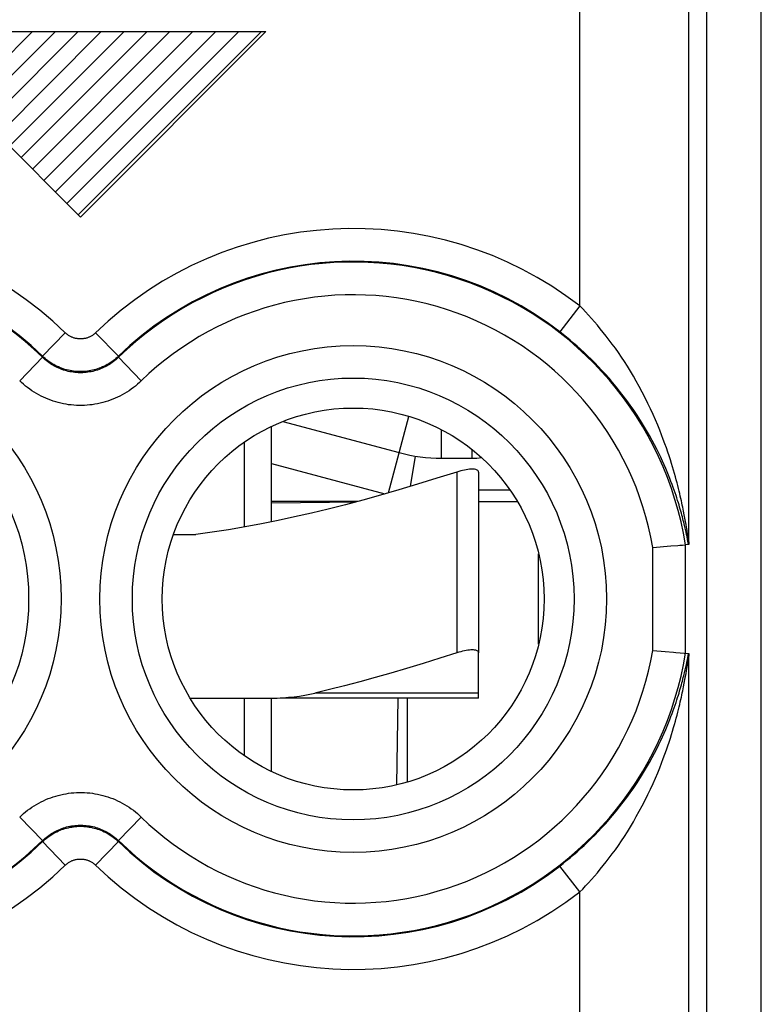
# Model space of a CAD drawing. Units: millimetres. Extents: x 124.1 to 168.9, y 78.9 to 127.9.
# Drawn here: x 146 to 152.8, y 111.1 to 120.2 of the extents above; entities that cross this region are included whole.
import ezdxf

# ---------------------------------------------------------------- set-up
doc = ezdxf.new("R2010")
doc.units = ezdxf.units.MM
doc.header["$LTSCALE"] = 16.335
doc.layers.get('0').update_dxf_attribs({"linetype": 'CONTINUOUS'})
for name, color, linetype in [('ASSI', 7, 'CONTINUOUS'), ('DRAFT', 7, 'CONTINUOUS'), ('INCISIONI', 7, 'CONTINUOUS'), ('RACCORDO', 7, 'CONTINUOUS')]:
    doc.layers.add(name, color=color, linetype=linetype)

msp = doc.modelspace()

# ---------------------------------------------------------------- linework, layer by layer
at = {"color": 7, "linetype": 'CONTINUOUS'}
for p, q in [((148.3982, 116.4897), (149.4648, 116.2039)), ((148.2925, 115.5693), (148.2925, 116.4438)), ((148.0425, 116.2988), (148.0425, 115.5214)), ((149.6105, 116.1725), (149.5648, 115.8934)), ((149.8531, 116.1528), (150.1325, 116.1528)), ((150.1925, 116.0262), (150.1925, 114.3694)), ((149.0868, 115.7575), (148.2925, 115.7575)), ((150.1925, 115.7575), (150.5464, 115.7575)), ((147.395, 115.4528), (147.5997, 115.4528)), ((150.7425, 114.4477), (150.7425, 115.2778)), ((148.0425, 113.9528), (148.0425, 113.4267)), ((148.2925, 113.2818), (148.2925, 113.9528))]:
    msp.add_line(p, q, dxfattribs=at)
at = {"color": 250, "linetype": 'CONTINUOUS'}
for p, q in [((149.366, 115.8351), (149.5539, 116.5362)), ((149.8531, 116.1528), (149.8531, 116.4137)), ((150.1325, 116.1528), (150.1325, 116.2317)), ((148.2925, 116.1039), (149.3321, 115.8253)), ((149.9925, 116.0262), (149.9925, 114.3694)), ((149.4427, 113.1591), (149.4535, 113.9528)), ((149.5409, 113.1853), (149.5414, 113.9528))]:
    msp.add_line(p, q, dxfattribs=at)
at = {"color": 7, "linetype": 'CONTINUOUS'}
for points in [[(150.1925, 116.0262), (150.1917, 116.0318), (150.1893, 116.0366), (150.1854, 116.0409), (150.1801, 116.0445), (150.1733, 116.0475), (150.1653, 116.0498), (150.156, 116.0514), (150.1455, 116.0524), (150.134, 116.0528), (150.1214, 116.0524), (150.1078, 116.0514), (150.0933, 116.0498), (150.078, 116.0475), (150.062, 116.0445), (150.0454, 116.0409), (150.0281, 116.0366), (150.0105, 116.0318), (149.9925, 116.0262)], [(149.9925, 116.0262), (149.8103, 115.9684), (149.6328, 115.9137), (149.4601, 115.8622), (149.2929, 115.814), (149.1305, 115.7691), (148.9708, 115.7267), (148.8135, 115.6867), (148.6589, 115.6493), (148.5055, 115.6143), (148.3533, 115.5815), (148.2023, 115.5511), (148.0515, 115.5229), (147.9007, 115.4972), (147.7501, 115.4738), (147.5997, 115.4528)], [(148.2925, 115.7446), (148.8256, 115.7493), (149.0668, 115.7522)], [(150.1925, 114.3694), (150.1917, 114.3749), (150.1893, 114.3798), (150.1854, 114.3841), (150.1801, 114.3877), (150.1733, 114.3906), (150.1653, 114.3929), (150.156, 114.3946), (150.1455, 114.3956), (150.134, 114.3959), (150.1214, 114.3956), (150.1078, 114.3946), (150.0933, 114.3929), (150.078, 114.3906), (150.062, 114.3877), (150.0454, 114.3841), (150.0281, 114.3798), (150.0105, 114.3749), (149.9925, 114.3694)]]:
    msp.add_lwpolyline(points, dxfattribs=at)
for centre, radius, start, end in [((149.8531, 117.6528), 1.5, 255, 270), ((150.1325, 116.8628), 0.71, 270, 276.98532)]:
    msp.add_arc(centre, radius, start, end, dxfattribs=at)
at = {"layer": 'ASSI', "color": 250, "linetype": 'CONTINUOUS'}
for p, q in [((152.284, 110.6057), (152.284, 120.4445)), ((152.7839, 110.6057), (152.7839, 120.4445)), ((151.1196, 117.548), (151.1196, 120.28)), ((152.1194, 115.3858), (152.1194, 120.28)), ((151.1196, 117.548), (150.9361, 117.3108)), ((146.4035, 117.3022), (146.1949, 117.0866)), ((146.6816, 117.3022), (146.8902, 117.0866)), ((145.9852, 116.8622), (146.1942, 117.0773)), ((146.1949, 117.0866), (146.1942, 117.0773)), ((146.8902, 117.0866), (146.8909, 117.0773)), ((147.0999, 116.8622), (146.8909, 117.0773)), ((152.0712, 115.6678), (152.0638, 115.7043)), ((152.0778, 115.6337), (152.0712, 115.6678)), ((152.0837, 115.602), (152.0778, 115.6337)), ((152.089, 115.5728), (152.0837, 115.602)), ((152.0831, 115.5244), (152.0765, 115.5522)), ((152.089, 115.4988), (152.0831, 115.5244)), ((152.0936, 115.546), (152.089, 115.5728)), ((152.0943, 115.4754), (152.089, 115.4988)), ((152.0977, 115.5215), (152.0936, 115.546)), ((152.103, 115.4889), (152.0977, 115.5215)), ((152.0989, 115.454), (152.0943, 115.4754)), ((152.103, 115.4346), (152.0989, 115.454)), ((152.1086, 115.4529), (152.103, 115.4889)), ((152.1082, 115.4092), (152.103, 115.4346)), ((152.1177, 115.362), (152.1082, 115.4092)), ((152.1145, 115.4143), (152.1086, 115.4529)), ((152.1164, 115.4016), (152.1145, 115.4143)), ((151.79, 114.3907), (151.79, 115.3348)), ((152.09, 114.3658), (152.09, 115.3597)), ((152.1174, 115.3955), (152.1164, 115.4016)), ((152.1066, 114.3083), (152.1177, 114.3635)), ((152.1194, 110.5107), (152.1194, 114.3398)), ((152.0861, 114.2141), (152.0917, 114.2386)), ((152.0917, 114.2386), (152.0966, 114.261)), ((152.0966, 114.261), (152.101, 114.2814)), ((152.101, 114.2814), (152.1066, 114.3083)), ((152.1013, 114.2263), (152.106, 114.2557)), ((152.106, 114.2557), (152.1158, 114.3201)), ((152.0837, 114.1234), (152.0889, 114.1526)), ((152.0889, 114.1526), (152.0936, 114.1794)), ((152.0936, 114.1794), (152.0977, 114.204)), ((152.0977, 114.204), (152.1013, 114.2263)), ((152.0712, 114.0576), (152.0778, 114.0917)), ((152.0778, 114.0917), (152.0837, 114.1234)), ((145.9852, 112.8633), (146.1942, 112.6482)), ((147.0999, 112.8633), (146.8909, 112.6482)), ((146.1949, 112.6389), (146.1942, 112.6482)), ((146.4035, 112.4233), (146.1949, 112.6389)), ((146.6816, 112.4233), (146.8902, 112.6389)), ((146.8902, 112.6389), (146.8909, 112.6482)), ((151.1196, 112.1775), (150.9361, 112.4148)), ((151.1196, 109.6448), (151.1196, 112.1775))]:
    msp.add_line(p, q, dxfattribs=at)
at = {"layer": 'ASSI', "color": 7, "linetype": 'CONTINUOUS'}
for p, q in [((151.79, 115.3348), (151.9548, 115.3487)), ((151.9548, 115.3487), (152.0199, 115.354)), ((152.0199, 115.354), (152.0375, 115.3555)), ((152.0375, 115.3555), (152.0616, 115.3574)), ((152.0616, 115.3574), (152.09, 115.3597)), ((152.1177, 115.362), (152.09, 115.3597)), ((151.79, 114.3907), (151.9034, 114.3811)), ((151.9034, 114.3811), (151.9783, 114.3749)), ((151.9783, 114.3749), (152.0001, 114.3731)), ((152.0001, 114.3731), (152.1177, 114.3635)), ((152.119, 114.3516), (152.1192, 114.3473))]:
    msp.add_line(p, q, dxfattribs=at)
at = {"layer": 'ASSI', "color": 250, "linetype": 'CONTINUOUS'}
for points in [[(152.0638, 115.7043), (152.0598, 115.7235), (152.0556, 115.7432), (152.0512, 115.7636), (152.0464, 115.7847), (152.0415, 115.8064), (152.0362, 115.8289), (152.0306, 115.8522), (152.0246, 115.8764), (152.0183, 115.9014), (152.0116, 115.9274), (152.0044, 115.9545), (151.9967, 115.9825), (151.9885, 116.0117), (151.9798, 116.0419), (151.9705, 116.0733), (151.9605, 116.1057), (151.95, 116.1391), (151.9388, 116.1736), (151.9268, 116.2094), (151.914, 116.2465), (151.9003, 116.2849), (151.8855, 116.325), (151.8696, 116.3668), (151.8525, 116.4102), (151.8339, 116.4556), (151.8135, 116.5036), (151.7916, 116.5535), (151.7684, 116.6042), (151.7439, 116.6555), (151.7182, 116.7074), (151.6919, 116.7585), (151.6653, 116.8084), (151.6381, 116.8574), (151.6107, 116.9049), (151.5834, 116.9508), (151.556, 116.9952), (151.5285, 117.0383), (151.501, 117.0801), (151.4734, 117.1207), (151.4458, 117.1601), (151.4181, 117.1983), (151.3905, 117.2354), (151.3629, 117.2713), (151.3355, 117.3061), (151.3081, 117.3397), (151.2809, 117.3723), (151.2537, 117.4039), (151.2267, 117.4344), (151.1998, 117.4641), (151.1729, 117.493), (151.1462, 117.5209), (151.1196, 117.548)], [(146.6816, 117.3022), (146.6769, 117.2978), (146.6721, 117.2936), (146.6672, 117.2895), (146.6621, 117.2856), (146.6569, 117.2818), (146.6516, 117.2782), (146.6462, 117.2748), (146.6406, 117.2716), (146.635, 117.2686), (146.6293, 117.2657), (146.6235, 117.263), (146.6176, 117.2605), (146.6116, 117.2582), (146.6055, 117.2561), (146.5994, 117.2541), (146.5933, 117.2524), (146.587, 117.2509), (146.5808, 117.2496), (146.5745, 117.2484), (146.5681, 117.2475), (146.5617, 117.2468), (146.5554, 117.2463), (146.549, 117.246), (146.5425, 117.2459), (146.5361, 117.246), (146.5297, 117.2463), (146.5234, 117.2468), (146.517, 117.2475), (146.5106, 117.2484), (146.5043, 117.2496), (146.4981, 117.2509), (146.4918, 117.2524), (146.4857, 117.2541), (146.4796, 117.2561), (146.4735, 117.2582), (146.4675, 117.2605), (146.4616, 117.263), (146.4558, 117.2657), (146.4501, 117.2685), (146.4444, 117.2716), (146.4389, 117.2748), (146.4335, 117.2782), (146.4282, 117.2818), (146.423, 117.2856), (146.4179, 117.2895), (146.413, 117.2936), (146.4082, 117.2978), (146.4035, 117.3022)], [(152.0765, 115.5522), (152.0728, 115.5669), (152.069, 115.5822), (152.0649, 115.598), (152.0607, 115.6144), (152.0561, 115.6314), (152.0514, 115.6489), (152.0463, 115.6669), (152.041, 115.6855), (152.0354, 115.7047), (152.0294, 115.7245), (152.0232, 115.745), (152.0165, 115.7663), (152.0094, 115.7884), (152.0019, 115.8112), (151.9938, 115.8349), (151.9852, 115.8596), (151.9761, 115.8852), (151.9663, 115.9118), (151.9559, 115.9394), (151.9448, 115.968), (151.933, 115.9975), (151.9205, 116.028), (151.9072, 116.0594), (151.8929, 116.0921), (151.8776, 116.1259), (151.8613, 116.1609), (151.8437, 116.1975), (151.8248, 116.2356), (151.8045, 116.2751), (151.7824, 116.3165), (151.7582, 116.3603), (151.7321, 116.4058), (151.7045, 116.4519), (151.6755, 116.4987), (151.645, 116.5459), (151.6139, 116.5924), (151.5822, 116.6378), (151.55, 116.6824), (151.5176, 116.7256), (151.4853, 116.7673), (151.4528, 116.8077), (151.4203, 116.8469), (151.3876, 116.885), (151.3549, 116.9219), (151.3222, 116.9577), (151.2895, 116.9925), (151.2568, 117.0262), (151.2241, 117.0589), (151.1916, 117.0905), (151.1592, 117.1211), (151.127, 117.1508), (151.0948, 117.1795), (151.0629, 117.2074), (151.031, 117.2344), (150.9992, 117.2606), (150.9676, 117.2861), (150.9361, 117.3108)], [(146.8909, 117.0773), (146.88, 117.067), (146.8688, 117.0571), (146.8573, 117.0474), (146.8454, 117.0381), (146.8332, 117.0291), (146.8208, 117.0205), (146.8081, 117.0123), (146.7951, 117.0044), (146.7819, 116.997), (146.7685, 116.9899), (146.7549, 116.9833), (146.7411, 116.977), (146.7271, 116.9712), (146.7129, 116.9658), (146.6986, 116.9609), (146.6842, 116.9564), (146.6697, 116.9523), (146.655, 116.9487), (146.6402, 116.9455), (146.6253, 116.9428), (146.6104, 116.9405), (146.5954, 116.9387), (146.5803, 116.9373), (146.5652, 116.9364), (146.5501, 116.936), (146.5349, 116.936), (146.5198, 116.9364), (146.5047, 116.9373), (146.4896, 116.9387), (146.4746, 116.9405), (146.4597, 116.9428), (146.4448, 116.9455), (146.43, 116.9487), (146.4154, 116.9524), (146.4008, 116.9564), (146.3864, 116.9609), (146.3721, 116.9659), (146.3579, 116.9712), (146.344, 116.9771), (146.3301, 116.9833), (146.3165, 116.9899), (146.3031, 116.997), (146.2899, 117.0045), (146.2769, 117.0123), (146.2642, 117.0206), (146.2518, 117.0292), (146.2396, 117.0381), (146.2278, 117.0475), (146.2163, 117.0571), (146.2051, 117.0671), (146.1942, 117.0773)], [(146.8902, 117.0866), (146.8785, 117.0757), (146.8665, 117.0651), (146.8541, 117.0549), (146.8414, 117.0451), (146.8284, 117.0358), (146.8152, 117.0268), (146.8016, 117.0183), (146.7878, 117.0102), (146.7737, 117.0026), (146.7594, 116.9954), (146.7448, 116.9887), (146.7301, 116.9825), (146.7151, 116.9767), (146.7, 116.9714), (146.6847, 116.9666), (146.6693, 116.9623), (146.6537, 116.9585), (146.6381, 116.9552), (146.6223, 116.9524), (146.6064, 116.9501), (146.5905, 116.9483), (146.5746, 116.947), (146.5586, 116.9462), (146.5425, 116.946), (146.5265, 116.9462), (146.5105, 116.947), (146.4946, 116.9483), (146.4786, 116.9501), (146.4628, 116.9524), (146.447, 116.9552), (146.4314, 116.9585), (146.4158, 116.9623), (146.4004, 116.9666), (146.3851, 116.9714), (146.37, 116.9767), (146.355, 116.9825), (146.3403, 116.9887), (146.3257, 116.9954), (146.3114, 117.0026), (146.2973, 117.0102), (146.2835, 117.0183), (146.2699, 117.0268), (146.2566, 117.0358), (146.2436, 117.0451), (146.231, 117.0549), (146.2186, 117.0651), (146.2066, 117.0757), (146.1949, 117.0866)], [(147.0999, 116.8622), (147.0825, 116.8457), (147.0646, 116.8298), (147.0461, 116.8144), (147.0272, 116.7995), (147.0077, 116.7852), (146.9878, 116.7714), (146.9675, 116.7582), (146.9467, 116.7456), (146.9256, 116.7337), (146.9041, 116.7224), (146.8823, 116.7117), (146.8602, 116.7018), (146.8378, 116.6925), (146.8152, 116.6839), (146.7923, 116.676), (146.7693, 116.6688), (146.746, 116.6623), (146.7225, 116.6565), (146.6988, 116.6514), (146.675, 116.647), (146.6511, 116.6434), (146.6271, 116.6405), (146.603, 116.6383), (146.5788, 116.6368), (146.5546, 116.6361), (146.5304, 116.6361), (146.5062, 116.6368), (146.482, 116.6383), (146.4579, 116.6405), (146.4339, 116.6434), (146.41, 116.647), (146.3862, 116.6514), (146.3625, 116.6565), (146.3391, 116.6623), (146.3158, 116.6688), (146.2927, 116.676), (146.2698, 116.6839), (146.2471, 116.6925), (146.2248, 116.7018), (146.2027, 116.7118), (146.1809, 116.7224), (146.1594, 116.7337), (146.1383, 116.7457), (146.1175, 116.7583), (146.0972, 116.7714), (146.0773, 116.7852), (146.0579, 116.7996), (146.0389, 116.8144), (146.0205, 116.8298), (146.0026, 116.8458), (145.9852, 116.8622)], [(152.1194, 115.3857), (152.1193, 115.3858), (152.1192, 115.3862), (152.119, 115.3869), (152.1188, 115.3879), (152.1185, 115.3893), (152.1182, 115.3909), (152.1178, 115.393), (152.1174, 115.3955)], [(152.1158, 114.3201), (152.1169, 114.3272), (152.1174, 114.3301), (152.1178, 114.3325), (152.1182, 114.3346), (152.1185, 114.3363), (152.1188, 114.3376), (152.119, 114.3386), (152.1192, 114.3393), (152.1193, 114.3397), (152.1194, 114.3398)], [(150.9361, 112.4148), (150.9676, 112.4394), (150.9992, 112.4649), (151.031, 112.4911), (151.0629, 112.5181), (151.0948, 112.546), (151.1269, 112.5747), (151.1592, 112.6044), (151.1916, 112.635), (151.2241, 112.6666), (151.2567, 112.6993), (151.2894, 112.733), (151.3222, 112.7678), (151.3549, 112.8036), (151.3876, 112.8405), (151.4202, 112.8786), (151.4528, 112.9178), (151.4852, 112.9581), (151.5176, 112.9998), (151.55, 113.043), (151.5822, 113.0876), (151.6138, 113.133), (151.6449, 113.1794), (151.6754, 113.2267), (151.7045, 113.2735), (151.732, 113.3196), (151.7581, 113.3651), (151.7823, 113.4088), (151.8044, 113.4503), (151.8248, 113.4899), (151.8437, 113.5279), (151.8613, 113.5645), (151.8776, 113.5995), (151.8929, 113.6334), (151.9071, 113.666), (151.9204, 113.6974), (151.933, 113.7279), (151.9448, 113.7575), (151.9559, 113.786), (151.9663, 113.8136), (151.9761, 113.8402), (151.9852, 113.8658), (151.9938, 113.8905), (152.0019, 113.9143), (152.0094, 113.9371), (152.0165, 113.9592), (152.0232, 113.9805), (152.0294, 114.001), (152.0354, 114.0208), (152.041, 114.04), (152.0463, 114.0586), (152.0513, 114.0766), (152.0561, 114.0941), (152.0606, 114.111), (152.0649, 114.1274), (152.069, 114.1432), (152.0728, 114.1585), (152.0764, 114.1732), (152.0799, 114.1874), (152.0861, 114.2141)], [(151.1196, 112.1775), (151.1462, 112.2046), (151.1729, 112.2325), (151.1998, 112.2614), (151.2267, 112.2911), (151.2537, 112.3216), (151.2808, 112.3532), (151.3081, 112.3858), (151.3354, 112.4194), (151.3629, 112.4542), (151.3905, 112.4901), (151.4181, 112.5271), (151.4457, 112.5654), (151.4734, 112.6048), (151.501, 112.6453), (151.5285, 112.6872), (151.556, 112.7303), (151.5834, 112.7746), (151.6107, 112.8205), (151.638, 112.868), (151.6652, 112.917), (151.6919, 112.9669), (151.7181, 113.0179), (151.7438, 113.0699), (151.7683, 113.1212), (151.7915, 113.1718), (151.8135, 113.2218), (151.8338, 113.2698), (151.8524, 113.3152), (151.8695, 113.3587), (151.8855, 113.4004), (151.9003, 113.4405), (151.914, 113.4789), (151.9268, 113.516), (151.9388, 113.5518), (151.95, 113.5863), (151.9605, 113.6197), (151.9704, 113.6521), (151.9798, 113.6835), (151.9885, 113.7138), (151.9967, 113.7429), (152.0044, 113.771), (152.0116, 113.7981), (152.0183, 113.8241), (152.0246, 113.8491), (152.0306, 113.8733), (152.0362, 113.8966), (152.0415, 113.9191), (152.0464, 113.9408), (152.0512, 113.9619), (152.0556, 113.9823), (152.0598, 114.002), (152.0638, 114.0212), (152.0712, 114.0576)], [(145.9852, 112.8633), (146.0026, 112.8798), (146.0205, 112.8957), (146.039, 112.9111), (146.0579, 112.926), (146.0774, 112.9404), (146.0973, 112.9541), (146.1176, 112.9673), (146.1384, 112.9799), (146.1595, 112.9918), (146.1809, 113.0031), (146.2028, 113.0138), (146.2249, 113.0237), (146.2472, 113.033), (146.2699, 113.0416), (146.2927, 113.0495), (146.3158, 113.0567), (146.3391, 113.0632), (146.3626, 113.069), (146.3862, 113.0741), (146.4101, 113.0785), (146.434, 113.0821), (146.458, 113.085), (146.4821, 113.0872), (146.5063, 113.0887), (146.5305, 113.0894), (146.5547, 113.0894), (146.5789, 113.0887), (146.6031, 113.0872), (146.6272, 113.085), (146.6512, 113.0821), (146.6751, 113.0785), (146.6989, 113.0741), (146.7226, 113.069), (146.746, 113.0632), (146.7693, 113.0567), (146.7924, 113.0495), (146.8153, 113.0416), (146.8379, 113.033), (146.8603, 113.0237), (146.8824, 113.0137), (146.9042, 113.0031), (146.9257, 112.9918), (146.9468, 112.9798), (146.9676, 112.9673), (146.9879, 112.9541), (147.0078, 112.9403), (147.0272, 112.9259), (147.0462, 112.9111), (147.0646, 112.8957), (147.0825, 112.8798), (147.0999, 112.8633)], [(146.1942, 112.6482), (146.2051, 112.6585), (146.2163, 112.6684), (146.2278, 112.6781), (146.2397, 112.6874), (146.2518, 112.6964), (146.2643, 112.705), (146.277, 112.7132), (146.29, 112.7211), (146.3032, 112.7285), (146.3166, 112.7356), (146.3302, 112.7423), (146.344, 112.7485), (146.358, 112.7543), (146.3721, 112.7597), (146.3864, 112.7646), (146.4009, 112.7691), (146.4154, 112.7732), (146.4301, 112.7768), (146.4449, 112.78), (146.4597, 112.7827), (146.4747, 112.785), (146.4897, 112.7868), (146.5048, 112.7882), (146.5199, 112.7891), (146.535, 112.7896), (146.5501, 112.7896), (146.5653, 112.7891), (146.5804, 112.7882), (146.5954, 112.7868), (146.6105, 112.785), (146.6254, 112.7827), (146.6403, 112.78), (146.6551, 112.7768), (146.6697, 112.7732), (146.6843, 112.7691), (146.6987, 112.7646), (146.713, 112.7596), (146.7271, 112.7543), (146.7411, 112.7485), (146.755, 112.7422), (146.7686, 112.7356), (146.782, 112.7285), (146.7952, 112.721), (146.8082, 112.7132), (146.8209, 112.7049), (146.8333, 112.6963), (146.8454, 112.6874), (146.8573, 112.6781), (146.8688, 112.6684), (146.88, 112.6585), (146.8909, 112.6482)], [(146.1949, 112.6389), (146.2066, 112.6498), (146.2186, 112.6604), (146.231, 112.6706), (146.2436, 112.6804), (146.2566, 112.6897), (146.2699, 112.6987), (146.2835, 112.7072), (146.2973, 112.7153), (146.3114, 112.7229), (146.3257, 112.7301), (146.3403, 112.7368), (146.355, 112.743), (146.37, 112.7488), (146.3851, 112.7541), (146.4004, 112.7589), (146.4158, 112.7632), (146.4314, 112.767), (146.447, 112.7703), (146.4628, 112.7731), (146.4786, 112.7754), (146.4946, 112.7772), (146.5105, 112.7785), (146.5265, 112.7793), (146.5425, 112.7795), (146.5586, 112.7793), (146.5746, 112.7785), (146.5905, 112.7772), (146.6064, 112.7754), (146.6223, 112.7731), (146.6381, 112.7703), (146.6537, 112.767), (146.6693, 112.7632), (146.6847, 112.7589), (146.7, 112.7541), (146.7151, 112.7488), (146.7301, 112.743), (146.7448, 112.7368), (146.7594, 112.7301), (146.7737, 112.7229), (146.7878, 112.7153), (146.8016, 112.7072), (146.8152, 112.6987), (146.8284, 112.6897), (146.8414, 112.6804), (146.8541, 112.6706), (146.8665, 112.6604), (146.8785, 112.6498), (146.8902, 112.6389)], [(146.4035, 112.4233), (146.4082, 112.4277), (146.413, 112.432), (146.4179, 112.436), (146.423, 112.4399), (146.4282, 112.4437), (146.4335, 112.4473), (146.4389, 112.4507), (146.4444, 112.4539), (146.4501, 112.457), (146.4558, 112.4598), (146.4616, 112.4625), (146.4675, 112.465), (146.4735, 112.4673), (146.4796, 112.4694), (146.4857, 112.4714), (146.4918, 112.4731), (146.4981, 112.4746), (146.5043, 112.4759), (146.5106, 112.4771), (146.517, 112.478), (146.5233, 112.4787), (146.5297, 112.4792), (146.5361, 112.4795), (146.5425, 112.4796), (146.5489, 112.4795), (146.5553, 112.4792), (146.5617, 112.4787), (146.5681, 112.478), (146.5744, 112.4771), (146.5808, 112.4759), (146.587, 112.4746), (146.5932, 112.4731), (146.5994, 112.4714), (146.6055, 112.4694), (146.6116, 112.4673), (146.6176, 112.465), (146.6235, 112.4625), (146.6293, 112.4598), (146.635, 112.457), (146.6406, 112.4539), (146.6462, 112.4507), (146.6516, 112.4473), (146.6569, 112.4437), (146.6621, 112.4399), (146.6672, 112.436), (146.6721, 112.432), (146.6769, 112.4277), (146.6816, 112.4233)]]:
    msp.add_lwpolyline(points, dxfattribs=at)
at = {"layer": 'ASSI', "color": 7, "linetype": 'CONTINUOUS'}
for points in [[(152.1194, 115.3858), (152.1192, 115.3796), (152.1191, 115.3768), (152.119, 115.3743), (152.1189, 115.372), (152.1188, 115.37), (152.1186, 115.3683), (152.1185, 115.3667), (152.1184, 115.3654), (152.1183, 115.3643), (152.1182, 115.3635), (152.118, 115.3628), (152.1179, 115.3623), (152.1178, 115.3621), (152.1177, 115.362)], [(152.1177, 114.3635), (152.1178, 114.3635), (152.1179, 114.3633), (152.118, 114.3629), (152.1181, 114.3625), (152.1182, 114.3619), (152.1183, 114.3612), (152.1184, 114.3603), (152.1185, 114.3592), (152.1186, 114.358), (152.1187, 114.3567), (152.1188, 114.3552), (152.1189, 114.3535), (152.119, 114.3516)], [(152.1192, 114.3473), (152.1193, 114.3425), (152.1194, 114.3398)]]:
    msp.add_lwpolyline(points, dxfattribs=at)
at = {"layer": 'ASSI', "color": 250, "linetype": 'CONTINUOUS'}
for centre, radius in [((144.0425, 114.8628), 2.3224), ((149.0425, 114.8628), 2.3224), ((144.0425, 114.8628), 2.0246), ((149.0425, 114.8628), 2.0246)]:
    msp.add_circle(centre, radius, dxfattribs=at)
at = {"layer": 'ASSI', "color": 7, "linetype": 'CONTINUOUS'}
msp.add_circle((149.0425, 114.8628), 1.75, dxfattribs=at)
at = {"layer": 'ASSI', "color": 250, "linetype": 'CONTINUOUS'}
for centre, radius, start, end in [((144.0425, 114.8628), 3.3948, 45.93667, 127.72187), ((149.0425, 114.8628), 3.3948, 52.27813, 134.06333), ((144.0425, 114.8628), 3.0877, 45.82582, 170.73742), ((144.0425, 114.8628), 3.0949, 45.93667, 127.72187), ((149.0425, 114.8628), 3.0949, 52.27813, 134.06333), ((149.0425, 114.8628), 3.0877, 9.26258, 134.17418), ((149.0425, 114.8628), 2.7877, 9.74929, 134.17418), ((144.0425, 114.8628), 3.0877, 189.26258, 314.17418), ((149.0425, 114.8628), 3.0877, 225.82582, 350.73742), ((149.0425, 114.8628), 2.7877, 225.82582, 350.25071), ((144.0425, 114.8628), 3.0949, 232.27813, 314.06333), ((149.0425, 114.8628), 3.0949, 225.93667, 307.72187), ((144.0425, 114.8628), 3.3948, 232.27813, 314.06333), ((149.0425, 114.8628), 3.3948, 225.93667, 307.72187)]:
    msp.add_arc(centre, radius, start, end, dxfattribs=at)
at = {"layer": 'DRAFT', "color": 7, "linetype": 'CONTINUOUS'}
msp.add_line((150.1925, 115.8628), (150.4785, 115.8628), dxfattribs=at)
msp.add_circle((149.0425, 114.8628), 1.75, dxfattribs=at)
at = {"layer": 'INCISIONI', "color": 250, "linetype": 'CONTINUOUS'}
for p, q in [((146.5425, 118.3628), (144.8425, 120.0628)), ((144.8425, 120.0628), (148.2425, 120.0628)), ((148.2425, 120.0628), (146.5425, 118.3628))]:
    msp.add_line(p, q, dxfattribs=at)
at = {"layer": 'INCISIONI', "color": 7, "linetype": 'CONTINUOUS'}
for p, q in [((145.4726, 119.4327), (146.1026, 120.0628)), ((145.5776, 119.3277), (146.3126, 120.0628)), ((145.6826, 119.2227), (146.5226, 120.0628)), ((145.7876, 119.1177), (146.7326, 120.0628)), ((145.8926, 119.0127), (146.9427, 120.0628)), ((145.9976, 118.9077), (147.1527, 120.0628)), ((146.1026, 118.8027), (147.3627, 120.0628)), ((146.2076, 118.6977), (147.5727, 120.0628)), ((146.3126, 118.5927), (147.7827, 120.0628)), ((146.4176, 118.4877), (147.9927, 120.0628)), ((146.5226, 118.3827), (148.2027, 120.0628))]:
    msp.add_line(p, q, dxfattribs=at)
at = {"layer": 'RACCORDO', "color": 250, "linetype": 'CONTINUOUS'}
for p, q in [((152.284, 110.6057), (152.284, 120.4445)), ((152.7839, 110.6057), (152.7839, 120.4445)), ((151.1196, 117.548), (151.1196, 120.28)), ((152.1194, 115.3858), (152.1194, 120.28)), ((151.1196, 117.548), (150.9361, 117.3108)), ((146.4035, 117.3022), (146.1949, 117.0866)), ((146.6816, 117.3022), (146.8902, 117.0866)), ((145.9852, 116.8622), (146.1942, 117.0773)), ((146.1949, 117.0866), (146.1942, 117.0773)), ((146.8902, 117.0866), (146.8909, 117.0773)), ((147.0999, 116.8622), (146.8909, 117.0773)), ((152.0712, 115.6678), (152.0638, 115.7043)), ((152.0778, 115.6337), (152.0712, 115.6678)), ((152.0837, 115.602), (152.0778, 115.6337)), ((152.089, 115.5728), (152.0837, 115.602)), ((152.0831, 115.5244), (152.0765, 115.5522)), ((152.089, 115.4988), (152.0831, 115.5244)), ((152.0936, 115.546), (152.089, 115.5728)), ((152.0943, 115.4754), (152.089, 115.4988)), ((152.0977, 115.5215), (152.0936, 115.546)), ((152.103, 115.4889), (152.0977, 115.5215)), ((152.0989, 115.454), (152.0943, 115.4754)), ((152.103, 115.4346), (152.0989, 115.454)), ((152.1086, 115.4529), (152.103, 115.4889)), ((152.1082, 115.4092), (152.103, 115.4346)), ((152.1177, 115.362), (152.1082, 115.4092)), ((152.1145, 115.4143), (152.1086, 115.4529)), ((152.1164, 115.4016), (152.1145, 115.4143)), ((151.79, 114.3907), (151.79, 115.3348)), ((152.09, 114.3658), (152.09, 115.3597)), ((152.1174, 115.3955), (152.1164, 115.4016)), ((152.1066, 114.3083), (152.1177, 114.3635)), ((152.1194, 110.5107), (152.1194, 114.3398)), ((152.0861, 114.2141), (152.0917, 114.2386)), ((152.0917, 114.2386), (152.0966, 114.261)), ((152.0966, 114.261), (152.101, 114.2814)), ((152.101, 114.2814), (152.1066, 114.3083)), ((152.1013, 114.2263), (152.106, 114.2557)), ((152.106, 114.2557), (152.1158, 114.3201)), ((152.0837, 114.1234), (152.0889, 114.1526)), ((152.0889, 114.1526), (152.0936, 114.1794)), ((152.0936, 114.1794), (152.0977, 114.204)), ((152.0977, 114.204), (152.1013, 114.2263)), ((152.0712, 114.0576), (152.0778, 114.0917)), ((152.0778, 114.0917), (152.0837, 114.1234)), ((150.1925, 114.0001), (148.6908, 114.0001)), ((145.9852, 112.8633), (146.1942, 112.6482)), ((147.0999, 112.8633), (146.8909, 112.6482)), ((146.1949, 112.6389), (146.1942, 112.6482)), ((146.4035, 112.4233), (146.1949, 112.6389)), ((146.6816, 112.4233), (146.8902, 112.6389)), ((146.8902, 112.6389), (146.8909, 112.6482)), ((151.1196, 112.1775), (150.9361, 112.4148)), ((151.1196, 109.6448), (151.1196, 112.1775))]:
    msp.add_line(p, q, dxfattribs=at)
at = {"layer": 'RACCORDO', "color": 7, "linetype": 'CONTINUOUS'}
for p, q in [((151.79, 115.3348), (151.9548, 115.3487)), ((151.9548, 115.3487), (152.0199, 115.354)), ((152.0199, 115.354), (152.0375, 115.3555)), ((152.0375, 115.3555), (152.0616, 115.3574)), ((152.0616, 115.3574), (152.09, 115.3597)), ((152.1177, 115.362), (152.09, 115.3597)), ((150.1925, 113.9528), (150.1925, 114.3694)), ((151.79, 114.3907), (151.9034, 114.3811)), ((151.9034, 114.3811), (151.9783, 114.3749)), ((151.9783, 114.3749), (152.0001, 114.3731)), ((152.0001, 114.3731), (152.1177, 114.3635)), ((152.119, 114.3516), (152.1192, 114.3473)), ((147.5478, 113.9528), (148.2341, 113.9528)), ((150.1925, 113.9528), (148.374, 113.9528))]:
    msp.add_line(p, q, dxfattribs=at)
at = {"layer": 'RACCORDO', "color": 250, "linetype": 'CONTINUOUS'}
for points in [[(152.0638, 115.7043), (152.0598, 115.7235), (152.0556, 115.7432), (152.0512, 115.7636), (152.0464, 115.7847), (152.0415, 115.8064), (152.0362, 115.8289), (152.0306, 115.8522), (152.0246, 115.8764), (152.0183, 115.9014), (152.0116, 115.9274), (152.0044, 115.9545), (151.9967, 115.9825), (151.9885, 116.0117), (151.9798, 116.0419), (151.9705, 116.0733), (151.9605, 116.1057), (151.95, 116.1391), (151.9388, 116.1736), (151.9268, 116.2094), (151.914, 116.2465), (151.9003, 116.2849), (151.8855, 116.325), (151.8696, 116.3668), (151.8525, 116.4102), (151.8339, 116.4556), (151.8135, 116.5036), (151.7916, 116.5535), (151.7684, 116.6042), (151.7439, 116.6555), (151.7182, 116.7074), (151.6919, 116.7585), (151.6653, 116.8084), (151.6381, 116.8574), (151.6107, 116.9049), (151.5834, 116.9508), (151.556, 116.9952), (151.5285, 117.0383), (151.501, 117.0801), (151.4734, 117.1207), (151.4458, 117.1601), (151.4181, 117.1983), (151.3905, 117.2354), (151.3629, 117.2713), (151.3355, 117.3061), (151.3081, 117.3397), (151.2809, 117.3723), (151.2537, 117.4039), (151.2267, 117.4344), (151.1998, 117.4641), (151.1729, 117.493), (151.1462, 117.5209), (151.1196, 117.548)], [(146.6816, 117.3022), (146.6769, 117.2978), (146.6721, 117.2936), (146.6672, 117.2895), (146.6621, 117.2856), (146.6569, 117.2818), (146.6516, 117.2782), (146.6462, 117.2748), (146.6406, 117.2716), (146.635, 117.2686), (146.6293, 117.2657), (146.6235, 117.263), (146.6176, 117.2605), (146.6116, 117.2582), (146.6055, 117.2561), (146.5994, 117.2541), (146.5933, 117.2524), (146.587, 117.2509), (146.5808, 117.2496), (146.5745, 117.2484), (146.5681, 117.2475), (146.5617, 117.2468), (146.5554, 117.2463), (146.549, 117.246), (146.5425, 117.2459), (146.5361, 117.246), (146.5297, 117.2463), (146.5234, 117.2468), (146.517, 117.2475), (146.5106, 117.2484), (146.5043, 117.2496), (146.4981, 117.2509), (146.4918, 117.2524), (146.4857, 117.2541), (146.4796, 117.2561), (146.4735, 117.2582), (146.4675, 117.2605), (146.4616, 117.263), (146.4558, 117.2657), (146.4501, 117.2685), (146.4444, 117.2716), (146.4389, 117.2748), (146.4335, 117.2782), (146.4282, 117.2818), (146.423, 117.2856), (146.4179, 117.2895), (146.413, 117.2936), (146.4082, 117.2978), (146.4035, 117.3022)], [(152.0765, 115.5522), (152.0728, 115.5669), (152.069, 115.5822), (152.0649, 115.598), (152.0607, 115.6144), (152.0561, 115.6314), (152.0514, 115.6489), (152.0463, 115.6669), (152.041, 115.6855), (152.0354, 115.7047), (152.0294, 115.7245), (152.0232, 115.745), (152.0165, 115.7663), (152.0094, 115.7884), (152.0019, 115.8112), (151.9938, 115.8349), (151.9852, 115.8596), (151.9761, 115.8852), (151.9663, 115.9118), (151.9559, 115.9394), (151.9448, 115.968), (151.933, 115.9975), (151.9205, 116.028), (151.9072, 116.0594), (151.8929, 116.0921), (151.8776, 116.1259), (151.8613, 116.1609), (151.8437, 116.1975), (151.8248, 116.2356), (151.8045, 116.2751), (151.7824, 116.3165), (151.7582, 116.3603), (151.7321, 116.4058), (151.7045, 116.4519), (151.6755, 116.4987), (151.645, 116.5459), (151.6139, 116.5924), (151.5822, 116.6378), (151.55, 116.6824), (151.5176, 116.7256), (151.4853, 116.7673), (151.4528, 116.8077), (151.4203, 116.8469), (151.3876, 116.885), (151.3549, 116.9219), (151.3222, 116.9577), (151.2895, 116.9925), (151.2568, 117.0262), (151.2241, 117.0589), (151.1916, 117.0905), (151.1592, 117.1211), (151.127, 117.1508), (151.0948, 117.1795), (151.0629, 117.2074), (151.031, 117.2344), (150.9992, 117.2606), (150.9676, 117.2861), (150.9361, 117.3108)], [(146.8909, 117.0773), (146.88, 117.067), (146.8688, 117.0571), (146.8573, 117.0474), (146.8454, 117.0381), (146.8332, 117.0291), (146.8208, 117.0205), (146.8081, 117.0123), (146.7951, 117.0044), (146.7819, 116.997), (146.7685, 116.9899), (146.7549, 116.9833), (146.7411, 116.977), (146.7271, 116.9712), (146.7129, 116.9658), (146.6986, 116.9609), (146.6842, 116.9564), (146.6697, 116.9523), (146.655, 116.9487), (146.6402, 116.9455), (146.6253, 116.9428), (146.6104, 116.9405), (146.5954, 116.9387), (146.5803, 116.9373), (146.5652, 116.9364), (146.5501, 116.936), (146.5349, 116.936), (146.5198, 116.9364), (146.5047, 116.9373), (146.4896, 116.9387), (146.4746, 116.9405), (146.4597, 116.9428), (146.4448, 116.9455), (146.43, 116.9487), (146.4154, 116.9524), (146.4008, 116.9564), (146.3864, 116.9609), (146.3721, 116.9659), (146.3579, 116.9712), (146.344, 116.9771), (146.3301, 116.9833), (146.3165, 116.9899), (146.3031, 116.997), (146.2899, 117.0045), (146.2769, 117.0123), (146.2642, 117.0206), (146.2518, 117.0292), (146.2396, 117.0381), (146.2278, 117.0475), (146.2163, 117.0571), (146.2051, 117.0671), (146.1942, 117.0773)], [(146.8902, 117.0866), (146.8785, 117.0757), (146.8665, 117.0651), (146.8541, 117.0549), (146.8414, 117.0451), (146.8284, 117.0358), (146.8152, 117.0268), (146.8016, 117.0183), (146.7878, 117.0102), (146.7737, 117.0026), (146.7594, 116.9954), (146.7448, 116.9887), (146.7301, 116.9825), (146.7151, 116.9767), (146.7, 116.9714), (146.6847, 116.9666), (146.6693, 116.9623), (146.6537, 116.9585), (146.6381, 116.9552), (146.6223, 116.9524), (146.6064, 116.9501), (146.5905, 116.9483), (146.5746, 116.947), (146.5586, 116.9462), (146.5425, 116.946), (146.5265, 116.9462), (146.5105, 116.947), (146.4946, 116.9483), (146.4786, 116.9501), (146.4628, 116.9524), (146.447, 116.9552), (146.4314, 116.9585), (146.4158, 116.9623), (146.4004, 116.9666), (146.3851, 116.9714), (146.37, 116.9767), (146.355, 116.9825), (146.3403, 116.9887), (146.3257, 116.9954), (146.3114, 117.0026), (146.2973, 117.0102), (146.2835, 117.0183), (146.2699, 117.0268), (146.2566, 117.0358), (146.2436, 117.0451), (146.231, 117.0549), (146.2186, 117.0651), (146.2066, 117.0757), (146.1949, 117.0866)], [(147.0999, 116.8622), (147.0825, 116.8457), (147.0646, 116.8298), (147.0461, 116.8144), (147.0272, 116.7995), (147.0077, 116.7852), (146.9878, 116.7714), (146.9675, 116.7582), (146.9467, 116.7456), (146.9256, 116.7337), (146.9041, 116.7224), (146.8823, 116.7117), (146.8602, 116.7018), (146.8378, 116.6925), (146.8152, 116.6839), (146.7923, 116.676), (146.7693, 116.6688), (146.746, 116.6623), (146.7225, 116.6565), (146.6988, 116.6514), (146.675, 116.647), (146.6511, 116.6434), (146.6271, 116.6405), (146.603, 116.6383), (146.5788, 116.6368), (146.5546, 116.6361), (146.5304, 116.6361), (146.5062, 116.6368), (146.482, 116.6383), (146.4579, 116.6405), (146.4339, 116.6434), (146.41, 116.647), (146.3862, 116.6514), (146.3625, 116.6565), (146.3391, 116.6623), (146.3158, 116.6688), (146.2927, 116.676), (146.2698, 116.6839), (146.2471, 116.6925), (146.2248, 116.7018), (146.2027, 116.7118), (146.1809, 116.7224), (146.1594, 116.7337), (146.1383, 116.7457), (146.1175, 116.7583), (146.0972, 116.7714), (146.0773, 116.7852), (146.0579, 116.7996), (146.0389, 116.8144), (146.0205, 116.8298), (146.0026, 116.8458), (145.9852, 116.8622)], [(152.1194, 115.3857), (152.1193, 115.3858), (152.1192, 115.3862), (152.119, 115.3869), (152.1188, 115.3879), (152.1185, 115.3893), (152.1182, 115.3909), (152.1178, 115.393), (152.1174, 115.3955)], [(152.1158, 114.3201), (152.1169, 114.3272), (152.1174, 114.3301), (152.1178, 114.3325), (152.1182, 114.3346), (152.1185, 114.3363), (152.1188, 114.3376), (152.119, 114.3386), (152.1192, 114.3393), (152.1193, 114.3397), (152.1194, 114.3398)], [(150.9361, 112.4148), (150.9676, 112.4394), (150.9992, 112.4649), (151.031, 112.4911), (151.0629, 112.5181), (151.0948, 112.546), (151.1269, 112.5747), (151.1592, 112.6044), (151.1916, 112.635), (151.2241, 112.6666), (151.2567, 112.6993), (151.2894, 112.733), (151.3222, 112.7678), (151.3549, 112.8036), (151.3876, 112.8405), (151.4202, 112.8786), (151.4528, 112.9178), (151.4852, 112.9581), (151.5176, 112.9998), (151.55, 113.043), (151.5822, 113.0876), (151.6138, 113.133), (151.6449, 113.1794), (151.6754, 113.2267), (151.7045, 113.2735), (151.732, 113.3196), (151.7581, 113.3651), (151.7823, 113.4088), (151.8044, 113.4503), (151.8248, 113.4899), (151.8437, 113.5279), (151.8613, 113.5645), (151.8776, 113.5995), (151.8929, 113.6334), (151.9071, 113.666), (151.9204, 113.6974), (151.933, 113.7279), (151.9448, 113.7575), (151.9559, 113.786), (151.9663, 113.8136), (151.9761, 113.8402), (151.9852, 113.8658), (151.9938, 113.8905), (152.0019, 113.9143), (152.0094, 113.9371), (152.0165, 113.9592), (152.0232, 113.9805), (152.0294, 114.001), (152.0354, 114.0208), (152.041, 114.04), (152.0463, 114.0586), (152.0513, 114.0766), (152.0561, 114.0941), (152.0606, 114.111), (152.0649, 114.1274), (152.069, 114.1432), (152.0728, 114.1585), (152.0764, 114.1732), (152.0799, 114.1874), (152.0861, 114.2141)], [(151.1196, 112.1775), (151.1462, 112.2046), (151.1729, 112.2325), (151.1998, 112.2614), (151.2267, 112.2911), (151.2537, 112.3216), (151.2808, 112.3532), (151.3081, 112.3858), (151.3354, 112.4194), (151.3629, 112.4542), (151.3905, 112.4901), (151.4181, 112.5271), (151.4457, 112.5654), (151.4734, 112.6048), (151.501, 112.6453), (151.5285, 112.6872), (151.556, 112.7303), (151.5834, 112.7746), (151.6107, 112.8205), (151.638, 112.868), (151.6652, 112.917), (151.6919, 112.9669), (151.7181, 113.0179), (151.7438, 113.0699), (151.7683, 113.1212), (151.7915, 113.1718), (151.8135, 113.2218), (151.8338, 113.2698), (151.8524, 113.3152), (151.8695, 113.3587), (151.8855, 113.4004), (151.9003, 113.4405), (151.914, 113.4789), (151.9268, 113.516), (151.9388, 113.5518), (151.95, 113.5863), (151.9605, 113.6197), (151.9704, 113.6521), (151.9798, 113.6835), (151.9885, 113.7138), (151.9967, 113.7429), (152.0044, 113.771), (152.0116, 113.7981), (152.0183, 113.8241), (152.0246, 113.8491), (152.0306, 113.8733), (152.0362, 113.8966), (152.0415, 113.9191), (152.0464, 113.9408), (152.0512, 113.9619), (152.0556, 113.9823), (152.0598, 114.002), (152.0638, 114.0212), (152.0712, 114.0576)], [(145.9852, 112.8633), (146.0026, 112.8798), (146.0205, 112.8957), (146.039, 112.9111), (146.0579, 112.926), (146.0774, 112.9404), (146.0973, 112.9541), (146.1176, 112.9673), (146.1384, 112.9799), (146.1595, 112.9918), (146.1809, 113.0031), (146.2028, 113.0138), (146.2249, 113.0237), (146.2472, 113.033), (146.2699, 113.0416), (146.2927, 113.0495), (146.3158, 113.0567), (146.3391, 113.0632), (146.3626, 113.069), (146.3862, 113.0741), (146.4101, 113.0785), (146.434, 113.0821), (146.458, 113.085), (146.4821, 113.0872), (146.5063, 113.0887), (146.5305, 113.0894), (146.5547, 113.0894), (146.5789, 113.0887), (146.6031, 113.0872), (146.6272, 113.085), (146.6512, 113.0821), (146.6751, 113.0785), (146.6989, 113.0741), (146.7226, 113.069), (146.746, 113.0632), (146.7693, 113.0567), (146.7924, 113.0495), (146.8153, 113.0416), (146.8379, 113.033), (146.8603, 113.0237), (146.8824, 113.0137), (146.9042, 113.0031), (146.9257, 112.9918), (146.9468, 112.9798), (146.9676, 112.9673), (146.9879, 112.9541), (147.0078, 112.9403), (147.0272, 112.9259), (147.0462, 112.9111), (147.0646, 112.8957), (147.0825, 112.8798), (147.0999, 112.8633)], [(146.1942, 112.6482), (146.2051, 112.6585), (146.2163, 112.6684), (146.2278, 112.6781), (146.2397, 112.6874), (146.2518, 112.6964), (146.2643, 112.705), (146.277, 112.7132), (146.29, 112.7211), (146.3032, 112.7285), (146.3166, 112.7356), (146.3302, 112.7423), (146.344, 112.7485), (146.358, 112.7543), (146.3721, 112.7597), (146.3864, 112.7646), (146.4009, 112.7691), (146.4154, 112.7732), (146.4301, 112.7768), (146.4449, 112.78), (146.4597, 112.7827), (146.4747, 112.785), (146.4897, 112.7868), (146.5048, 112.7882), (146.5199, 112.7891), (146.535, 112.7896), (146.5501, 112.7896), (146.5653, 112.7891), (146.5804, 112.7882), (146.5954, 112.7868), (146.6105, 112.785), (146.6254, 112.7827), (146.6403, 112.78), (146.6551, 112.7768), (146.6697, 112.7732), (146.6843, 112.7691), (146.6987, 112.7646), (146.713, 112.7596), (146.7271, 112.7543), (146.7411, 112.7485), (146.755, 112.7422), (146.7686, 112.7356), (146.782, 112.7285), (146.7952, 112.721), (146.8082, 112.7132), (146.8209, 112.7049), (146.8333, 112.6963), (146.8454, 112.6874), (146.8573, 112.6781), (146.8688, 112.6684), (146.88, 112.6585), (146.8909, 112.6482)], [(146.1949, 112.6389), (146.2066, 112.6498), (146.2186, 112.6604), (146.231, 112.6706), (146.2436, 112.6804), (146.2566, 112.6897), (146.2699, 112.6987), (146.2835, 112.7072), (146.2973, 112.7153), (146.3114, 112.7229), (146.3257, 112.7301), (146.3403, 112.7368), (146.355, 112.743), (146.37, 112.7488), (146.3851, 112.7541), (146.4004, 112.7589), (146.4158, 112.7632), (146.4314, 112.767), (146.447, 112.7703), (146.4628, 112.7731), (146.4786, 112.7754), (146.4946, 112.7772), (146.5105, 112.7785), (146.5265, 112.7793), (146.5425, 112.7795), (146.5586, 112.7793), (146.5746, 112.7785), (146.5905, 112.7772), (146.6064, 112.7754), (146.6223, 112.7731), (146.6381, 112.7703), (146.6537, 112.767), (146.6693, 112.7632), (146.6847, 112.7589), (146.7, 112.7541), (146.7151, 112.7488), (146.7301, 112.743), (146.7448, 112.7368), (146.7594, 112.7301), (146.7737, 112.7229), (146.7878, 112.7153), (146.8016, 112.7072), (146.8152, 112.6987), (146.8284, 112.6897), (146.8414, 112.6804), (146.8541, 112.6706), (146.8665, 112.6604), (146.8785, 112.6498), (146.8902, 112.6389)], [(146.4035, 112.4233), (146.4082, 112.4277), (146.413, 112.432), (146.4179, 112.436), (146.423, 112.4399), (146.4282, 112.4437), (146.4335, 112.4473), (146.4389, 112.4507), (146.4444, 112.4539), (146.4501, 112.457), (146.4558, 112.4598), (146.4616, 112.4625), (146.4675, 112.465), (146.4735, 112.4673), (146.4796, 112.4694), (146.4857, 112.4714), (146.4918, 112.4731), (146.4981, 112.4746), (146.5043, 112.4759), (146.5106, 112.4771), (146.517, 112.478), (146.5233, 112.4787), (146.5297, 112.4792), (146.5361, 112.4795), (146.5425, 112.4796), (146.5489, 112.4795), (146.5553, 112.4792), (146.5617, 112.4787), (146.5681, 112.478), (146.5744, 112.4771), (146.5808, 112.4759), (146.587, 112.4746), (146.5932, 112.4731), (146.5994, 112.4714), (146.6055, 112.4694), (146.6116, 112.4673), (146.6176, 112.465), (146.6235, 112.4625), (146.6293, 112.4598), (146.635, 112.457), (146.6406, 112.4539), (146.6462, 112.4507), (146.6516, 112.4473), (146.6569, 112.4437), (146.6621, 112.4399), (146.6672, 112.436), (146.6721, 112.432), (146.6769, 112.4277), (146.6816, 112.4233)]]:
    msp.add_lwpolyline(points, dxfattribs=at)
at = {"layer": 'RACCORDO', "color": 7, "linetype": 'CONTINUOUS'}
for points in [[(152.1194, 115.3858), (152.1192, 115.3796), (152.1191, 115.3768), (152.119, 115.3743), (152.1189, 115.372), (152.1188, 115.37), (152.1186, 115.3683), (152.1185, 115.3667), (152.1184, 115.3654), (152.1183, 115.3643), (152.1182, 115.3635), (152.118, 115.3628), (152.1179, 115.3623), (152.1178, 115.3621), (152.1177, 115.362)], [(149.9925, 114.3694), (149.8358, 114.3195), (149.6825, 114.2719), (149.5325, 114.2267), (149.3863, 114.1838), (149.2434, 114.1433), (149.1026, 114.1047), (148.9633, 114.0679), (148.826, 114.033), (148.6908, 114.0001)], [(152.1177, 114.3635), (152.1178, 114.3635), (152.1179, 114.3633), (152.118, 114.3629), (152.1181, 114.3625), (152.1182, 114.3619), (152.1183, 114.3612), (152.1184, 114.3603), (152.1185, 114.3592), (152.1186, 114.358), (152.1187, 114.3567), (152.1188, 114.3552), (152.1189, 114.3535), (152.119, 114.3516)], [(152.1192, 114.3473), (152.1193, 114.3425), (152.1194, 114.3398)], [(148.2341, 113.9528), (148.2898, 113.9533), (148.3444, 113.955), (148.3977, 113.9579), (148.4498, 113.9619), (148.5006, 113.9672), (148.5501, 113.9736), (148.5983, 113.9812), (148.6452, 113.99), (148.6908, 114.0001)]]:
    msp.add_lwpolyline(points, dxfattribs=at)
at = {"layer": 'RACCORDO', "color": 250, "linetype": 'CONTINUOUS'}
for centre, radius in [((144.0425, 114.8628), 2.3224), ((149.0425, 114.8628), 2.3224), ((144.0425, 114.8628), 2.0246), ((149.0425, 114.8628), 2.0246)]:
    msp.add_circle(centre, radius, dxfattribs=at)
for centre, radius, start, end in [((144.0425, 114.8628), 3.3948, 45.93667, 127.72187), ((149.0425, 114.8628), 3.3948, 52.27813, 134.06333), ((144.0425, 114.8628), 3.0877, 45.82582, 170.73742), ((144.0425, 114.8628), 3.0949, 45.93667, 127.72187), ((149.0425, 114.8628), 3.0949, 52.27813, 134.06333), ((149.0425, 114.8628), 3.0877, 9.26258, 134.17418), ((149.0425, 114.8628), 2.7877, 9.74929, 134.17418), ((144.0425, 114.8628), 3.0877, 189.26258, 314.17418), ((149.0425, 114.8628), 3.0877, 225.82582, 350.73742), ((149.0425, 114.8628), 2.7877, 225.82582, 350.25071), ((144.0425, 114.8628), 3.0949, 232.27813, 314.06333), ((149.0425, 114.8628), 3.0949, 225.93667, 307.72187), ((144.0425, 114.8628), 3.3948, 232.27813, 314.06333), ((149.0425, 114.8628), 3.3948, 225.93667, 307.72187)]:
    msp.add_arc(centre, radius, start, end, dxfattribs=at)

doc.saveas('drawing.dxf')
